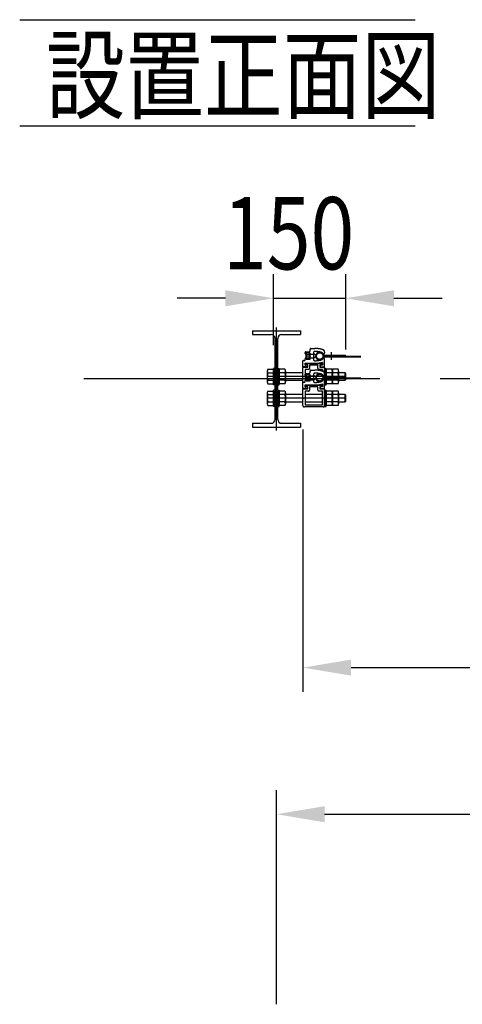
# Model space of a CAD drawing. Extents: x 727 to 17227, y 631 to 12567.
# Drawn here: x 2310 to 3229, y 10524 to 12567 of the extents above; entities that cross this region are included whole.
import ezdxf

# ---------------------------------------------------------------- set-up
doc = ezdxf.new("R2010")
doc.units = 0
doc.header["$LTSCALE"] = 500
doc.header["$PDMODE"] = 33
doc.header["$PDSIZE"] = 5
doc.linetypes.add('CENTER', pattern=[2, 1.25, -0.25, 0.25, -0.25])
doc.linetypes.add('PHANTOM', pattern=[2.5, 1.25, -0.25, 0.25, -0.25, 0.25, -0.25])
doc.layers.get('0').update_dxf_attribs({"linetype": 'CONTINUOUS'})
doc.layers.get('DEFPOINTS').update_dxf_attribs({"linetype": 'CONTINUOUS'})
for name, color, linetype in [('CENTER', 3, 'CENTER'), ('HATCH', 2, 'CONTINUOUS'), ('KASOU', 2, 'PHANTOM'), ('MOJI', 6, 'CONTINUOUS'), ('SJC', 1, 'CONTINUOUS'), ('SJC2', 7, 'CONTINUOUS'), ('SUNPOU', 4, 'CONTINUOUS')]:
    doc.layers.add(name, color=color, linetype=linetype)
doc.styles.add('EXT08', font='ROMANS', dxfattribs={"width": 0.8, "bigfont": 'EXTFONT'})
doc.dimstyles.get("Standard").update_dxf_attribs({"dimscale": 50, "dimtxt": 3, "dimasz": 2, "dimexe": 1, "dimexo": 1, "dimgap": 1.2, "dimtad": 1, "dimcen": 0.09, "dimazin": 3, "dimtfac": 1, "dimtmove": 0, "dimatfit": 3})

# ---------------------------------------------------------------- blocks, each defined once
blk = doc.blocks.new('*U87')
at = {"layer": 'SUNPOU', "color": 0, "style": 'EXT08', "width": 0.8}
blk.add_text('150', height=150, dxfattribs=at).set_placement((2732.2, 12048.5))
blk = doc.blocks.new('*D24')
at = {"layer": 'DEFPOINTS', "color": 0}
for p in [(2987.2, 11988.5), (2837.2, 11841.1), (2987.2, 11832.3)]:
    blk.add_point(p, dxfattribs=at)
at = {"layer": 'SUNPOU', "color": 0}
for p, q in [((2837.2, 11891.1), (2837.2, 12038.5)), ((2987.2, 11882.3), (2987.2, 12038.5)), ((2737.2, 11988.5), (2637.2, 11988.5)), ((2837.2, 11988.5), (2987.2, 11988.5)), ((3087.2, 11988.5), (3187.2, 11988.5))]:
    blk.add_line(p, q, dxfattribs=at)
for points in [[(2737.2, 12005.2), (2737.2, 11971.8), (2837.2, 11988.5)], [(3087.2, 12005.2), (3087.2, 11971.8), (2987.2, 11988.5)]]:
    blk.add_solid(points, dxfattribs=at)
blk.add_blockref('*U87', (0, 0))
blk = doc.blocks.new('*D26')
at = {"layer": 'DEFPOINTS', "color": 0}
for p in [(2898.2, 11766.1), (6788.2, 11766.1), (6788.2, 11222.2)]:
    blk.add_point(p, dxfattribs=at)
at = {"layer": 'SUNPOU', "color": 0}
for p, q in [((2898.2, 11716.1), (2898.2, 11172.2)), ((6788.2, 11716.1), (6788.2, 11172.2)), ((2998.2, 11222.2), (6688.2, 11222.2))]:
    blk.add_line(p, q, dxfattribs=at)
for points in [[(2998.2, 11238.8), (2998.2, 11205.5), (2898.2, 11222.2)], [(6688.2, 11238.8), (6688.2, 11205.5), (6788.2, 11222.2)]]:
    blk.add_solid(points, dxfattribs=at)
at = {"layer": 'SUNPOU', "color": 0, "style": 'EXT08'}
blk.add_text('3890', height=150, dxfattribs=at).set_placement((4543.2, 11091.7))

msp = doc.modelspace()

# ---------------------------------------------------------------- linework, layer by layer
at = {"layer": 'CENTER'}
for p, q in [((2843.16, 11714.069), (2843.16, 11928.069)), ((13057.888, 11821.069), (2442.842, 11821.069)), ((2986.96, 11826.069), (2823.96, 11826.069)), ((2986.96, 11781.069), (2823.96, 11781.069))]:
    msp.add_line(p, q, dxfattribs=at)
at = {"layer": 'HATCH'}
for p, q in [((2905.16, 11864.069), (2905.16, 11861.869)), ((2905.16, 11819.069), (2905.16, 11816.869))]:
    msp.add_line(p, q, dxfattribs=at)
at = {"layer": 'KASOU'}
for p, q in [((2902.66, 11874.069), (2902.66, 11876.269)), ((2903.66, 11877.269), (2910.86, 11877.269)), ((2905.16, 11873.069), (2903.66, 11873.069)), ((2905.16, 11875.269), (2905.16, 11873.069)), ((2912.36, 11875.269), (2905.16, 11875.269)), ((2912.86, 11879.269), (2912.86, 11882.469)), ((2912.86, 11869.069), (2912.86, 11874.769)), ((2914.86, 11884.469), (2923.16, 11884.469)), ((2919.86, 11875.169), (2919.86, 11861.969)), ((2943.16, 11876.895), (2943.16, 11875.069)), ((2943.856, 11870.169), (2986.889, 11870.169)), ((2986.889, 11868.569), (2986.889, 11870.169)), ((2898.16, 11846.569), (2898.16, 11858.569)), ((2899.16, 11859.569), (2901.66, 11859.569)), ((2902.66, 11860.569), (2902.66, 11863.069)), ((2902.66, 11853.569), (2926.461, 11853.569)), ((2902.66, 11849.569), (2902.66, 11853.569)), ((2907.16, 11849.569), (2902.66, 11849.569)), ((2903.66, 11864.069), (2905.16, 11864.069)), ((2903.66, 11850.069), (2903.66, 11852.569)), ((2904.16, 11853.069), (2912.904, 11853.069)), ((2908.16, 11849.569), (2904.16, 11849.569)), ((2905.16, 11861.869), (2912.36, 11861.869)), ((2908.16, 11845.569), (2908.16, 11849.569)), ((2911.96, 11849.569), (2911.96, 11843.069)), ((2929.36, 11849.569), (2911.96, 11849.569)), ((2912.86, 11869.069), (2913.36, 11868.569)), ((2913.36, 11868.569), (2912.86, 11868.069)), ((2912.86, 11862.369), (2912.86, 11868.069)), ((2912.86, 11853.569), (2919.86, 11853.569)), ((2912.86, 11853.569), (2912.932, 11852.749)), ((2914.874, 11850.969), (2917.846, 11850.969)), ((2919.86, 11853.569), (2919.788, 11852.749)), ((2919.816, 11853.069), (2937.16, 11853.069)), ((2929.36, 11843.069), (2929.36, 11849.569)), ((2937.16, 11849.569), (2933.16, 11849.569)), ((2933.16, 11849.569), (2933.16, 11845.569)), ((2938.66, 11849.569), (2934.16, 11849.569)), ((2937.66, 11852.569), (2937.66, 11850.069)), ((2938.66, 11855.026), (2938.66, 11849.569)), ((2942.799, 11868.569), (3018.223, 11868.569)), ((2942.799, 11868.569), (2955.388, 11868.569)), ((2943.16, 11846.569), (2943.16, 11862.069)), ((2943.856, 11866.969), (3018.223, 11866.969)), ((2898.16, 11827.069), (2898.16, 11845.069)), ((2907.16, 11846.069), (2898.66, 11846.069)), ((2898.66, 11845.569), (2908.16, 11845.569)), ((2902.66, 11841.069), (2902.66, 11818.069)), ((2909.96, 11841.069), (2902.66, 11841.069)), ((2902.66, 11829.069), (2902.66, 11831.269)), ((2903.66, 11832.269), (2910.86, 11832.269)), ((2905.16, 11830.269), (2905.16, 11828.069)), ((2912.36, 11830.269), (2905.16, 11830.269)), ((2907.66, 11849.069), (2907.66, 11846.569)), ((2912.86, 11834.269), (2912.86, 11837.469)), ((2912.86, 11824.069), (2912.86, 11829.769)), ((2914.86, 11839.469), (2923.16, 11839.469)), ((2919.86, 11830.169), (2919.86, 11816.969)), ((2938.66, 11841.069), (2931.36, 11841.069)), ((2933.16, 11845.569), (2942.66, 11845.569)), ((2933.66, 11849.069), (2933.66, 11846.569)), ((2934.16, 11846.069), (2942.66, 11846.069)), ((2938.66, 11837.005), (2938.66, 11841.069)), ((2943.16, 11845.069), (2943.16, 11827.069)), ((2943.16, 11831.895), (2943.16, 11830.069)), ((2898.16, 11827.069), (2899.16, 11826.069)), ((2899.16, 11826.069), (2898.16, 11825.069)), ((2898.16, 11811.069), (2898.16, 11825.069)), ((2898.16, 11801.569), (2898.16, 11813.569)), ((2899.16, 11814.569), (2901.66, 11814.569)), ((2902.66, 11815.569), (2902.66, 11818.069)), ((2902.66, 11808.569), (2926.461, 11808.569)), ((2902.66, 11804.569), (2902.66, 11808.569)), ((2905.16, 11828.069), (2903.66, 11828.069)), ((2903.66, 11819.069), (2905.16, 11819.069)), ((2905.16, 11816.869), (2912.36, 11816.869)), ((2912.86, 11824.069), (2913.36, 11823.569)), ((2913.36, 11823.569), (2912.86, 11823.069)), ((2912.86, 11817.369), (2912.86, 11823.069)), ((2912.86, 11808.569), (2919.86, 11808.569)), ((2912.86, 11808.569), (2912.932, 11807.749)), ((2919.86, 11808.569), (2919.788, 11807.749)), ((2938.66, 11810.026), (2938.66, 11804.569)), ((2943.16, 11827.069), (2942.16, 11826.069)), ((2942.16, 11826.069), (2942.942, 11825.287)), ((2942.799, 11823.569), (3018.223, 11823.569)), ((2942.799, 11823.569), (2955.388, 11823.569)), ((2943.16, 11821.901), (2943.16, 11811.069)), ((2943.16, 11801.569), (2943.16, 11817.069)), ((2943.856, 11825.169), (2986.889, 11825.169)), ((2943.856, 11821.969), (3018.223, 11821.969)), ((2986.889, 11823.569), (2986.889, 11825.169)), ((2898.16, 11782.069), (2898.16, 11800.069)), ((2907.16, 11801.069), (2898.66, 11801.069)), ((2898.66, 11800.569), (2908.16, 11800.569)), ((2907.16, 11804.569), (2902.66, 11804.569)), ((2902.66, 11796.069), (2902.66, 11767.569)), ((2909.96, 11796.069), (2902.66, 11796.069)), ((2903.66, 11805.069), (2903.66, 11807.569)), ((2904.16, 11808.069), (2912.904, 11808.069)), ((2908.16, 11804.569), (2904.16, 11804.569)), ((2907.66, 11804.069), (2907.66, 11801.569)), ((2908.16, 11800.569), (2908.16, 11804.569)), ((2911.96, 11804.569), (2911.96, 11798.069)), ((2929.36, 11804.569), (2911.96, 11804.569)), ((2914.874, 11805.969), (2917.846, 11805.969)), ((2919.816, 11808.069), (2937.16, 11808.069)), ((2929.36, 11798.069), (2929.36, 11804.569)), ((2938.66, 11796.069), (2931.36, 11796.069)), ((2937.16, 11804.569), (2933.16, 11804.569)), ((2933.16, 11804.569), (2933.16, 11800.569)), ((2933.16, 11800.569), (2942.66, 11800.569)), ((2933.66, 11804.069), (2933.66, 11801.569)), ((2938.66, 11804.569), (2934.16, 11804.569)), ((2934.16, 11801.069), (2942.66, 11801.069)), ((2937.66, 11807.569), (2937.66, 11805.069)), ((2938.66, 11767.569), (2938.66, 11796.069)), ((2943.16, 11800.069), (2943.16, 11782.069)), ((2898.16, 11782.069), (2899.16, 11781.069)), ((2899.16, 11781.069), (2898.16, 11780.069)), ((2898.16, 11766.069), (2898.16, 11780.069)), ((2943.16, 11782.069), (2942.16, 11781.069)), ((2942.16, 11781.069), (2943.16, 11780.069)), ((2943.16, 11780.069), (2943.16, 11766.069)), ((2940.16, 11763.069), (2901.16, 11763.069)), ((2902.66, 11767.569), (2938.66, 11767.569))]:
    msp.add_line(p, q, dxfattribs=at)
for centre in [(2933.041, 11868.569), (2933.041, 11823.569)]:
    msp.add_circle(centre, 6.8, dxfattribs=at)
for centre, radius, start, end in [((2903.66, 11876.269), 1, 90, 180), ((2903.66, 11874.069), 1, 180, 270), ((2910.86, 11879.269), 2, 270, 0), ((2912.36, 11874.769), 0.5, 0, 90), ((2914.86, 11882.469), 2, 90, 180), ((2922.86, 11875.169), 3, 90.315746, 180), ((2923.119, 11828.169), 50, 76.200734, 90.315746), ((2923.16, 11834.469), 50, 70.528779, 90), ((2933.041, 11868.569), 8.4, 57.441366, 302.558437), ((2933.041, 11868.569), 8.4, 38.681999, 76.200734), ((2933.041, 11868.569), 8.4, 25.679289, 76.200734), ((2942.799, 11872.169), 3.6, 200.252247, 270), ((2941.16, 11875.069), 2, 218.681999, 0), ((2938.16, 11876.895), 5, 0, 70.528779), ((2943.856, 11873.769), 3.6, 205.679289, 270), ((2899.16, 11858.569), 1, 90, 180), ((2901.66, 11860.569), 1, 270, 0), ((2903.66, 11863.069), 1, 90, 180), ((2904.16, 11852.569), 0.5, 90, 180), ((2904.16, 11850.069), 0.5, 180, 270), ((2907.16, 11849.069), 0.5, 0, 90), ((2912.36, 11862.369), 0.5, 270, 0), ((2914.874, 11852.919), 1.95, 185, 270), ((2917.846, 11852.919), 1.95, 270, 355), ((2922.86, 11861.969), 3, 180, 269.684254), ((2923.119, 11908.968), 50, 269.684254, 283.799266), ((2923.119, 11908.968), 55.5, 273.452241, 285.580331), ((2934.16, 11849.069), 0.5, 90, 180), ((2933.041, 11868.568), 8.4, 283.799266, 321.318001), ((2937.16, 11852.569), 0.5, 0, 90), ((2937.16, 11850.069), 0.5, 270, 0), ((2933.041, 11868.569), 8.4, 302.558676, 334.320815), ((2938.16, 11855.026), 0.5, 0, 105.580331), ((2942.799, 11864.969), 3.6, 90, 159.747753), ((2941.16, 11862.069), 2, 0, 141.318001), ((2943.856, 11863.369), 3.6, 90, 154.320815), ((2898.66, 11846.569), 0.5, 180, 270), ((2898.66, 11845.069), 0.5, 90, 180), ((2903.66, 11831.269), 1, 90, 180), ((2903.66, 11829.069), 1, 180, 270), ((2907.16, 11846.569), 0.5, 270, 0), ((2909.96, 11843.069), 2, 270, 0), ((2910.86, 11834.269), 2, 270, 0), ((2912.36, 11829.769), 0.5, 0, 90), ((2914.86, 11837.469), 2, 90, 180), ((2922.86, 11830.169), 3, 90.315746, 180), ((2923.119, 11783.169), 50, 76.200734, 90.315746), ((2923.16, 11789.469), 50, 70.528779, 90), ((2933.041, 11823.569), 8.4, 57.441366, 302.558437), ((2931.36, 11843.069), 2, 180, 270), ((2934.16, 11846.569), 0.5, 180, 270), ((2933.041, 11823.569), 8.4, 38.681999, 76.200734), ((2933.041, 11823.569), 8.4, 25.679289, 76.200734), ((2941.16, 11830.069), 2, 218.681999, 0), ((2938.16, 11831.895), 5, 0, 70.528779), ((2942.66, 11846.569), 0.5, 270, 0), ((2942.66, 11845.069), 0.5, 0, 90), ((2899.16, 11813.569), 1, 90, 180), ((2901.66, 11815.569), 1, 270, 0), ((2903.66, 11818.069), 1, 90, 180), ((2912.36, 11817.369), 0.5, 270, 0), ((2922.86, 11816.969), 3, 180, 269.684254), ((2923.119, 11863.968), 50, 269.684254, 283.799266), ((2923.119, 11863.968), 55.5, 273.452241, 285.580331), ((2933.041, 11823.568), 8.4, 283.799266, 321.318001), ((2933.041, 11823.569), 8.4, 302.558676, 334.320815), ((2938.16, 11810.026), 0.5, 0, 105.580331), ((2942.799, 11827.169), 3.6, 200.252247, 270), ((2942.799, 11819.969), 3.6, 90, 159.747753), ((2941.16, 11817.069), 2, 0, 141.318001), ((2943.856, 11828.769), 3.6, 205.679289, 270), ((2943.856, 11818.369), 3.6, 90, 154.320815), ((2898.66, 11801.569), 0.5, 180, 270), ((2898.66, 11800.069), 0.5, 90, 180), ((2904.16, 11807.569), 0.5, 90, 180), ((2904.16, 11805.069), 0.5, 180, 270), ((2907.16, 11804.069), 0.5, 0, 90), ((2907.16, 11801.569), 0.5, 270, 0), ((2909.96, 11798.069), 2, 270, 0), ((2914.874, 11807.919), 1.95, 185, 270), ((2917.846, 11807.919), 1.95, 270, 355), ((2931.36, 11798.069), 2, 180, 270), ((2934.16, 11804.069), 0.5, 90, 180), ((2934.16, 11801.569), 0.5, 180, 270), ((2937.16, 11807.569), 0.5, 0, 90), ((2937.16, 11805.069), 0.5, 270, 0), ((2942.66, 11801.569), 0.5, 270, 0), ((2942.66, 11800.069), 0.5, 0, 90), ((2901.16, 11766.069), 3, 180, 270), ((2940.16, 11766.069), 3, 270, 0)]:
    msp.add_arc(centre, radius, start, end, dxfattribs=at)
at = {"layer": 'MOJI'}
for p, q in [((2309.914, 12566.551), (3131.222, 12566.551)), ((2309.914, 12346.551), (3131.222, 12346.551))]:
    msp.add_line(p, q, dxfattribs=at)
at = {"layer": 'SJC'}
for p, q in [((2793.16, 11921.069), (2893.16, 11921.069)), ((2793.16, 11921.069), (2793.16, 11913.069)), ((2793.16, 11913.069), (2832.41, 11913.069)), ((2853.91, 11913.069), (2893.16, 11913.069)), ((2893.16, 11921.069), (2893.16, 11913.069)), ((2840.41, 11737.069), (2840.41, 11905.069)), ((2845.91, 11737.069), (2845.91, 11905.069)), ((2793.16, 11729.069), (2832.41, 11729.069)), ((2793.16, 11729.069), (2793.16, 11721.069)), ((2853.91, 11729.069), (2893.16, 11729.069)), ((2893.16, 11729.069), (2893.16, 11721.069)), ((2793.16, 11721.069), (2893.16, 11721.069))]:
    msp.add_line(p, q, dxfattribs=at)
for centre, start, end in [((2832.41, 11905.069), 0, 90), ((2853.91, 11905.069), 90, 180), ((2832.41, 11737.069), 270, 0), ((2853.91, 11737.069), 180, 270)]:
    msp.add_arc(centre, 8, start, end, dxfattribs=at)
at = {"layer": 'SJC2'}
for p, q in [((2904.643, 11872.592), (2921.642, 11872.592)), ((2904.643, 11872.592), (2904.643, 11864.592)), ((2910.977, 11875.096), (2905.16, 11875.096)), ((2905.16, 11862.085), (2905.16, 11875.096)), ((2911.66, 11865.338), (2911.66, 11871.844)), ((2924.642, 11869.592), (2921.642, 11872.592)), ((2956.889, 11876.46), (2956.889, 11861.035)), ((2904.643, 11864.592), (2921.642, 11864.592)), ((2910.977, 11868.591), (2905.16, 11868.591)), ((2910.977, 11862.085), (2905.16, 11862.085)), ((2924.642, 11867.592), (2921.642, 11864.592)), ((2924.642, 11869.592), (2924.642, 11867.592)), ((2824.21, 11837.327), (2824.21, 11814.81)), ((2825.576, 11841.08), (2837.21, 11841.08)), ((2825.576, 11833.574), (2837.21, 11833.574)), ((2840.41, 11843.069), (2837.21, 11843.069)), ((2837.21, 11809.069), (2837.21, 11843.069)), ((2837.21, 11810.669), (2837.21, 11841.469)), ((2837.21, 11841.08), (2837.21, 11811.057)), ((2840.41, 11843.069), (2840.41, 11809.069)), ((2840.41, 11809.069), (2840.41, 11843.069)), ((2845.91, 11843.069), (2849.11, 11843.069)), ((2845.91, 11809.069), (2845.91, 11843.069)), ((2845.91, 11843.069), (2845.91, 11809.069)), ((2849.11, 11809.069), (2849.11, 11843.069)), ((2849.11, 11810.669), (2849.11, 11841.469)), ((2860.744, 11841.08), (2849.11, 11841.08)), ((2849.11, 11841.08), (2849.11, 11811.057)), ((2860.744, 11833.574), (2849.11, 11833.574)), ((2862.11, 11837.327), (2862.11, 11814.81)), ((2898.16, 11834.069), (2862.36, 11834.069)), ((2910.977, 11830.096), (2905.16, 11830.096)), ((2905.16, 11817.085), (2905.16, 11830.096)), ((2943.16, 11825.237), (2943.16, 11843.069)), ((2943.16, 11843.069), (2943.16, 11825.237)), ((2943.16, 11843.069), (2946.36, 11843.069)), ((2946.36, 11825.169), (2946.36, 11843.069)), ((2946.36, 11825.169), (2946.36, 11841.469)), ((2957.994, 11841.08), (2946.36, 11841.08)), ((2946.36, 11841.08), (2946.36, 11825.169)), ((2957.994, 11833.574), (2946.36, 11833.574)), ((2959.36, 11841.08), (2959.36, 11825.169)), ((2970.994, 11841.08), (2959.36, 11841.08)), ((2970.994, 11833.574), (2959.36, 11833.574)), ((2972.36, 11837.327), (2972.36, 11825.169)), ((2985.41, 11834.069), (2972.36, 11834.069)), ((2987.21, 11832.269), (2985.41, 11834.069)), ((2985.41, 11834.069), (2985.41, 11825.169)), ((2987.21, 11823.569), (2987.21, 11832.269)), ((2825.576, 11818.563), (2837.21, 11818.563)), ((2825.576, 11811.057), (2837.21, 11811.057)), ((2840.41, 11809.069), (2837.21, 11809.069)), ((2845.91, 11809.069), (2849.11, 11809.069)), ((2860.744, 11818.563), (2849.11, 11818.563)), ((2860.744, 11811.057), (2849.11, 11811.057)), ((2898.16, 11818.069), (2862.36, 11818.069)), ((2904.643, 11827.592), (2921.642, 11827.592)), ((2904.643, 11827.592), (2904.643, 11819.592)), ((2904.643, 11819.592), (2921.642, 11819.592)), ((2910.977, 11823.591), (2905.16, 11823.591)), ((2910.977, 11817.085), (2905.16, 11817.085)), ((2911.66, 11820.338), (2911.66, 11826.844)), ((2924.642, 11824.592), (2921.642, 11827.592)), ((2924.642, 11822.592), (2921.642, 11819.592)), ((2924.642, 11824.592), (2924.642, 11822.592)), ((2943.16, 11809.069), (2943.16, 11821.901)), ((2943.16, 11821.901), (2943.16, 11809.069)), ((2943.16, 11809.069), (2946.36, 11809.069)), ((2946.36, 11821.969), (2946.36, 11811.057)), ((2946.36, 11810.669), (2946.36, 11821.969)), ((2946.36, 11809.069), (2946.36, 11821.969)), ((2957.994, 11818.563), (2946.36, 11818.563)), ((2957.994, 11811.057), (2946.36, 11811.057)), ((2959.36, 11821.969), (2959.36, 11811.057)), ((2970.994, 11818.563), (2959.36, 11818.563)), ((2970.994, 11811.057), (2959.36, 11811.057)), ((2972.36, 11821.969), (2972.36, 11814.81)), ((2985.41, 11818.069), (2972.36, 11818.069)), ((2985.41, 11821.969), (2985.41, 11818.069)), ((2985.41, 11818.069), (2987.21, 11819.869)), ((2987.21, 11819.869), (2987.21, 11821.969)), ((2824.21, 11792.327), (2824.21, 11769.81)), ((2825.576, 11796.08), (2837.21, 11796.08)), ((2825.576, 11788.574), (2837.21, 11788.574)), ((2840.41, 11798.069), (2837.21, 11798.069)), ((2837.21, 11764.069), (2837.21, 11798.069)), ((2837.21, 11765.669), (2837.21, 11796.469)), ((2837.21, 11796.08), (2837.21, 11766.057)), ((2840.41, 11798.069), (2840.41, 11764.069)), ((2840.41, 11764.069), (2840.41, 11798.069)), ((2845.91, 11798.069), (2849.11, 11798.069)), ((2845.91, 11764.069), (2845.91, 11798.069)), ((2845.91, 11798.069), (2845.91, 11764.069)), ((2849.11, 11764.069), (2849.11, 11798.069)), ((2849.11, 11765.669), (2849.11, 11796.469)), ((2860.744, 11796.08), (2849.11, 11796.08)), ((2849.11, 11796.08), (2849.11, 11766.057)), ((2860.744, 11788.574), (2849.11, 11788.574)), ((2862.11, 11792.327), (2862.11, 11769.81)), ((2898.16, 11789.069), (2862.36, 11789.069)), ((2938.66, 11789.069), (2902.66, 11789.069)), ((2943.16, 11764.069), (2943.16, 11798.069)), ((2943.16, 11798.069), (2943.16, 11764.069)), ((2943.16, 11798.069), (2946.36, 11798.069)), ((2946.36, 11764.069), (2946.36, 11798.069)), ((2946.36, 11765.669), (2946.36, 11796.469)), ((2957.994, 11796.08), (2946.36, 11796.08)), ((2946.36, 11796.08), (2946.36, 11766.057)), ((2957.994, 11788.574), (2946.36, 11788.574)), ((2959.36, 11796.08), (2959.36, 11766.057)), ((2970.994, 11796.08), (2959.36, 11796.08)), ((2970.994, 11788.574), (2959.36, 11788.574)), ((2972.36, 11792.327), (2972.36, 11769.81)), ((2985.41, 11789.069), (2972.36, 11789.069)), ((2987.21, 11787.269), (2985.41, 11789.069)), ((2985.41, 11789.069), (2985.41, 11773.069)), ((2825.576, 11773.563), (2837.21, 11773.563)), ((2860.744, 11773.563), (2849.11, 11773.563)), ((2898.16, 11773.069), (2862.36, 11773.069)), ((2938.66, 11773.069), (2902.66, 11773.069)), ((2957.994, 11773.563), (2946.36, 11773.563)), ((2970.994, 11773.563), (2959.36, 11773.563)), ((2985.41, 11773.069), (2972.36, 11773.069)), ((2985.41, 11773.069), (2987.21, 11774.869)), ((2987.21, 11774.869), (2987.21, 11787.269)), ((2825.576, 11766.057), (2837.21, 11766.057)), ((2840.41, 11764.069), (2837.21, 11764.069)), ((2845.91, 11764.069), (2849.11, 11764.069)), ((2860.744, 11766.057), (2849.11, 11766.057)), ((2943.16, 11764.069), (2946.36, 11764.069)), ((2957.994, 11766.057), (2946.36, 11766.057)), ((2970.994, 11766.057), (2959.36, 11766.057))]:
    msp.add_line(p, q, dxfattribs=at)
for centre, radius, start, end in [((2903.572, 11871.844), 8.088, 336.28495, 23.71505), ((2903.572, 11865.338), 8.088, 336.28495, 23.71505), ((2830.048, 11837.327), 5.838, 140, 220), ((2845.514, 11826.069), 21.304, 159.37179, 200.62821), ((2856.272, 11837.327), 5.838, 320, 40), ((2840.806, 11826.069), 21.304, 339.37179, 20.62821), ((2903.572, 11826.844), 8.088, 336.28495, 23.71505), ((2953.522, 11837.327), 5.838, 320, 40), ((2938.056, 11826.069), 21.304, 357.57889, 20.62821), ((2966.522, 11837.327), 5.838, 320, 40), ((2951.056, 11826.069), 21.304, 357.57889, 20.62821), ((2830.048, 11814.81), 5.838, 140, 220), ((2856.272, 11814.81), 5.838, 320, 40), ((2903.572, 11820.338), 8.088, 336.28495, 23.71505), ((2938.056, 11826.069), 21.304, 339.37179, 348.904303), ((2953.522, 11814.81), 5.838, 320, 40), ((2951.056, 11826.069), 21.304, 339.37179, 348.904303), ((2966.522, 11814.81), 5.838, 320, 40), ((2830.048, 11792.327), 5.838, 140, 220), ((2845.514, 11781.069), 21.304, 159.37179, 200.62821), ((2856.272, 11792.327), 5.838, 320, 40), ((2840.806, 11781.069), 21.304, 339.37179, 20.62821), ((2953.522, 11792.327), 5.838, 320, 40), ((2938.056, 11781.069), 21.304, 339.37179, 20.62821), ((2966.522, 11792.327), 5.838, 320, 40), ((2951.056, 11781.069), 21.304, 339.37179, 20.62821), ((2830.048, 11769.81), 5.838, 140, 220), ((2856.272, 11769.81), 5.838, 320, 40), ((2953.522, 11769.81), 5.838, 320, 40), ((2966.522, 11769.81), 5.838, 320, 40)]:
    msp.add_arc(centre, radius, start, end, dxfattribs=at)
at = {"layer": 'SUNPOU'}
for p, q in [((2843.16, 10523.553), (2843.16, 10967.989)), ((2943.16, 10917.989), (6743.16, 10917.989))]:
    msp.add_line(p, q, dxfattribs=at)
msp.add_solid([(2943.16, 10934.655), (2943.16, 10901.322), (2843.16, 10917.989)], dxfattribs=at)

# ---------------------------------------------------------------- texts
at = {"layer": 'MOJI', "style": 'EXT08', "width": 0.8}
msp.add_text('設置正面図', height=150, dxfattribs=at).set_placement((2364.914, 12376.551))

# ---------------------------------------------------------------- dimensions: what is measured, and where the dimension line sits
at = {"layer": 'SUNPOU'}
dim = msp.add_linear_dim(base=(2987.21, 11988.494), p1=(2837.21, 11841.08), p2=(2987.21, 11832.269), angle=180, dimstyle='Standard', override={"dimscale": 50, "dimtxt": 3, "dimasz": 2, "dimexe": 1, "dimexo": 1, "dimgap": 1.2, "dimdec": 0}, dxfattribs=at)
dim.commit()
dim.dimension.update_dxf_attribs({"geometry": '*D24', "text_midpoint": (2912.21, 12123.494)})
dim = msp.add_linear_dim(base=(6788.16, 11222.182), p1=(2898.16, 11766.069), p2=(6788.16, 11766.069), dimstyle='Standard', override={"dimscale": 50, "dimtxt": 3, "dimasz": 2, "dimexe": 1, "dimexo": 1, "dimgap": 1.2, "dimtad": 1, "dimtih": 0, "dimtoh": 0, "dimdec": 2, "dimzin": 8, "dimadec": 2, "dimtofl": 1, "dimtmove": 2}, dxfattribs=at)
dim.commit()
dim.dimension.update_dxf_attribs({"geometry": '*D26', "text_midpoint": (4843.16, 11357.182)})

doc.saveas('drawing.dxf')
